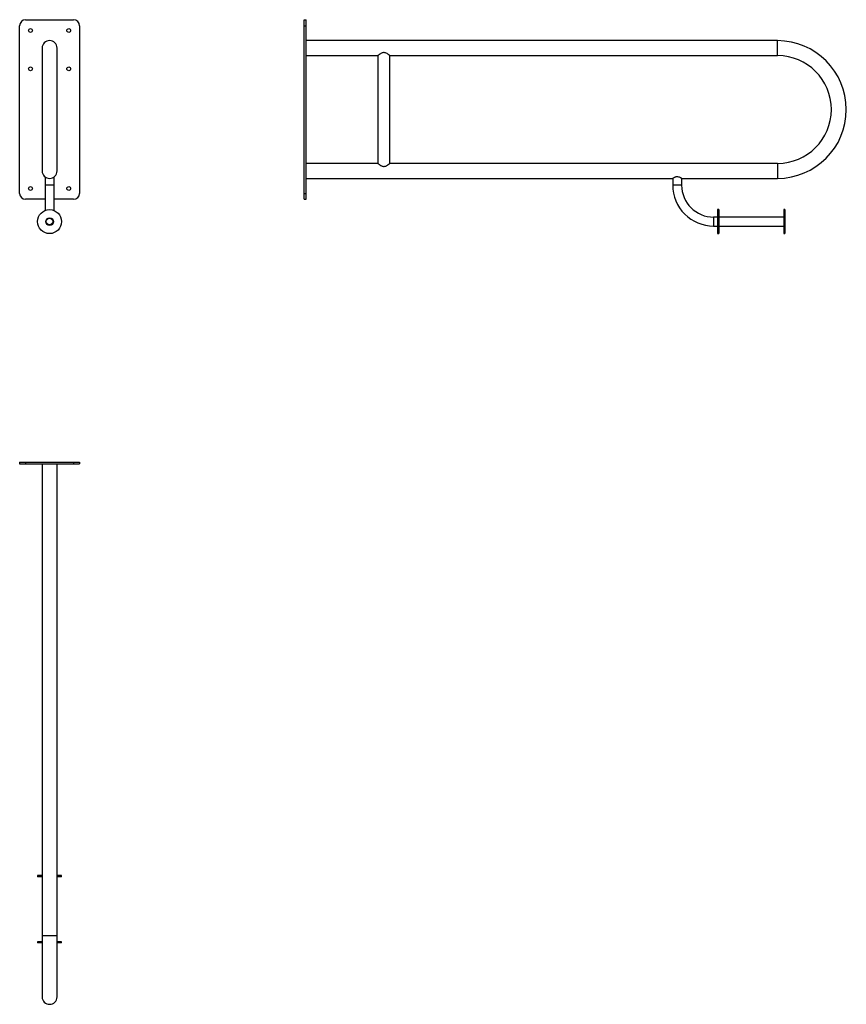
# Model space of a CAD drawing. Units: millimetres. Extents: x 5346 to 6727, y 3748 to 5392.
import ezdxf

# ---------------------------------------------------------------- set-up
doc = ezdxf.new("R2010")
doc.units = ezdxf.units.MM

msp = doc.modelspace()

# ---------------------------------------------------------------- linework, layer by layer
at = {"color": 7, "linetype": 'Continuous', "lineweight": 25}
for p, q in [((5345.8, 5102.3), (5345.8, 5382.3)), ((5355.8, 5392.3), (5435.8, 5392.3)), ((5445.8, 5382.3), (5445.8, 5102.3)), ((5821.3, 5392.3), (5824.3, 5392.3)), ((5821.3, 5382.3), (5821.3, 5392.3)), ((5821.3, 5102.3), (5821.3, 5382.3)), ((5821.3, 5382.3), (5824.3, 5382.3)), ((5824.3, 5382.3), (5824.3, 5392.3)), ((5824.3, 5102.3), (5824.3, 5382.3)), ((5383.3, 5344.8), (5383.3, 5139.8)), ((5408.3, 5139.8), (5408.3, 5344.8)), ((6611.8, 5357.3), (5824.3, 5357.3)), ((5824.3, 5332.3), (5944.4, 5332.3)), ((5944.3, 5332.4), (5944.3, 5152.2)), ((5964.2, 5332.3), (6611.8, 5332.3)), ((5964.3, 5152.2), (5964.3, 5332.4)), ((5944.4, 5152.3), (5824.3, 5152.3)), ((6611.8, 5152.3), (5964.2, 5152.3)), ((5388.3, 5129.8), (5388.3, 5116)), ((5388.3, 5116), (5388.3, 5073.6)), ((5403.3, 5116), (5403.3, 5129.8)), ((5403.3, 5073.6), (5403.3, 5116)), ((5824.3, 5127.3), (6436.8, 5127.3)), ((6436.8, 5127.3), (6436.8, 5116)), ((6451.8, 5116), (6451.8, 5127.3)), ((6451.8, 5127.3), (6611.8, 5127.3)), ((5821.3, 5092.3), (5821.3, 5102.3)), ((5821.3, 5102.3), (5824.3, 5102.3)), ((5824.3, 5092.3), (5824.3, 5102.3)), ((5388.3, 5092.3), (5355.8, 5092.3)), ((5435.8, 5092.3), (5403.3, 5092.3)), ((5821.3, 5092.3), (5824.3, 5092.3)), ((6513.7, 5075.1), (6511.7, 5075.1)), ((6511.7, 5075.1), (6511.7, 5035.1)), ((6513.7, 5075.1), (6513.7, 5035.1)), ((6624.3, 5075.1), (6622.3, 5075.1)), ((6622.3, 5075.1), (6622.3, 5035.1)), ((6624.3, 5075.1), (6624.3, 5035.1)), ((6511.7, 5062.6), (6505.1, 5062.6)), ((6622.3, 5062.6), (6513.7, 5062.6)), ((6505.1, 5047.6), (6511.7, 5047.6)), ((6511.7, 5035.1), (6513.7, 5035.1)), ((6513.7, 5047.6), (6622.3, 5047.6)), ((6622.3, 5035.1), (6624.3, 5035.1)), ((5345.8, 4653.4), (5345.8, 4650.4)), ((5345.8, 4653.4), (5355.8, 4653.4)), ((5345.8, 4650.4), (5355.8, 4650.4)), ((5355.8, 4653.4), (5355.8, 4650.4)), ((5355.8, 4653.4), (5435.8, 4653.4)), ((5355.8, 4650.4), (5435.8, 4650.4)), ((5383.3, 4650.4), (5383.3, 3862.9)), ((5408.3, 3862.9), (5408.3, 4650.4)), ((5435.8, 4653.4), (5435.8, 4650.4)), ((5435.8, 4653.4), (5445.8, 4653.4)), ((5435.8, 4650.4), (5445.8, 4650.4)), ((5445.8, 4653.4), (5445.8, 4650.4)), ((5375.8, 3963), (5375.8, 3961)), ((5383.3, 3963), (5375.8, 3963)), ((5415.8, 3963), (5408.3, 3963)), ((5415.8, 3961), (5415.8, 3963)), ((5383.3, 3961), (5375.8, 3961)), ((5415.8, 3961), (5408.3, 3961)), ((5375.8, 3852.4), (5375.8, 3850.4)), ((5383.3, 3852.4), (5375.8, 3852.4)), ((5383.3, 3850.4), (5375.8, 3850.4)), ((5383.3, 3862.9), (5383.3, 3760.4)), ((5408.3, 3760.4), (5408.3, 3862.9)), ((5415.8, 3852.4), (5408.3, 3852.4)), ((5415.8, 3850.4), (5408.3, 3850.4)), ((5415.8, 3850.4), (5415.8, 3852.4))]:
    msp.add_line(p, q, dxfattribs=at)
at = {"color": 8, "linetype": 'Continuous', "lineweight": 25}
for p, q in [((6611.8, 5344.8), (6611.8, 5357.3)), ((6611.8, 5332.3), (6611.8, 5344.8)), ((6611.8, 5152.3), (6611.8, 5139.8)), ((6611.8, 5139.8), (6611.8, 5127.3)), ((6451.8, 5116), (6436.8, 5116)), ((6505.1, 5062.6), (6505.1, 5047.6)), ((5383.3, 3862.9), (5408.3, 3862.9))]:
    msp.add_line(p, q, dxfattribs=at)
at = {"color": 8, "linetype": 'Continuous', "lineweight": 25, "flags": 128}
msp.add_lwpolyline([(5403.3, 5116), (5403.2, 5116), (5402.6, 5116), (5401.8, 5116), (5400.7, 5116), (5399.4, 5116), (5397.8, 5116), (5396.2, 5116), (5394.6, 5116), (5393.1, 5116), (5391.6, 5116), (5390.4, 5116), (5389.4, 5116), (5388.7, 5116), (5388.4, 5116), (5388.3, 5116)], dxfattribs=at)
at = {"color": 7, "linetype": 'Continuous', "lineweight": 25}
for centre, radius in [((5363.8, 5374.3), 3.2), ((5427.8, 5374.3), 3.2), ((5363.8, 5310.3), 3.2), ((5427.8, 5310.3), 3.2), ((5363.8, 5110.3), 3.2), ((5427.8, 5110.3), 3.2), ((5395.8, 5055.1), 20), ((5395.8, 5055.1), 6.5), ((5395.8, 5055.1), 5.5)]:
    msp.add_circle(centre, radius, dxfattribs=at)
for centre, radius, start, end in [((5355.8, 5382.3), 10, 90, 180), ((5435.8, 5382.3), 10, 0, 90), ((5395.8, 5344.8), 12.5, 0, 180), ((6611.8, 5242.3), 115, 0, 90), ((6611.8, 5242.3), 90, 270, 90), ((6611.8, 5242.3), 115, 270, 0), ((5395.8, 5139.8), 12.5, 180, 0), ((6505.1, 5116), 68.4, 179.9947, 270), ((6505.1, 5116), 53.4, 180, 270), ((5355.8, 5102.3), 10, 180, 270), ((5435.8, 5102.3), 10, 270, 0), ((5395.8, 3760.4), 12.5, 180, 0)]:
    msp.add_arc(centre, radius, start, end, dxfattribs=at)
for points, knots in [([(5964.2, 5332.4), (5964.2, 5332.4), (5964.2, 5332.4), (5963.4, 5333), (5961.9, 5334.2), (5959.7, 5335.6), (5957.2, 5336.9), (5954.7, 5337.4), (5952.3, 5337.2), (5950.2, 5336.3), (5948.4, 5335.3), (5947, 5334.4), (5945.8, 5333.5), (5944.9, 5332.8), (5944.3, 5332.3), (5944.3, 5332.4), (5944.4, 5332.4)], [0, 0, 0, 0, 0.05279, 0.132361, 0.21968, 0.325075, 0.42023, 0.486421, 0.55292, 0.63659, 0.697038, 0.759202, 0.820163, 0.883413, 0.967121, 1, 1, 1, 1]), ([(5944.4, 5152.2), (5944.4, 5152.2), (5944.3, 5152.3), (5945.2, 5151.6), (5946.7, 5150.5), (5948.8, 5149), (5951.3, 5147.7), (5953.8, 5147.2), (5956.2, 5147.4), (5958.4, 5148.3), (5960.1, 5149.3), (5961.5, 5150.2), (5962.7, 5151.1), (5963.7, 5151.8), (5964.3, 5152.3), (5964.2, 5152.3), (5964.2, 5152.2)], [0, 0, 0, 0, 0.05279, 0.132361, 0.21968, 0.325075, 0.42023, 0.486421, 0.55292, 0.63659, 0.697038, 0.759202, 0.820163, 0.883413, 0.967121, 1, 1, 1, 1]), ([(6444.3, 5129.8), (6443.5, 5129.8), (6442, 5129.7), (6440, 5129), (6438.2, 5128.1), (6437, 5127.4), (6436.9, 5127.4), (6436.8, 5127.3)], [0, 0, 0, 0, 0.187086, 0.373208, 0.582173, 0.813336, 1, 1, 1, 1]), ([(6451.8, 5127.3), (6451.7, 5127.4), (6451.6, 5127.4), (6450.6, 5128), (6449, 5128.8), (6446.9, 5129.6), (6445.1, 5129.7), (6444.3, 5129.8)], [0, 0, 0, 0, 0.179133, 0.361628, 0.564088, 0.792037, 1, 1, 1, 1])]:
    msp.add_open_spline(points, degree=3, knots=knots, dxfattribs=at)

doc.saveas('drawing.dxf')
